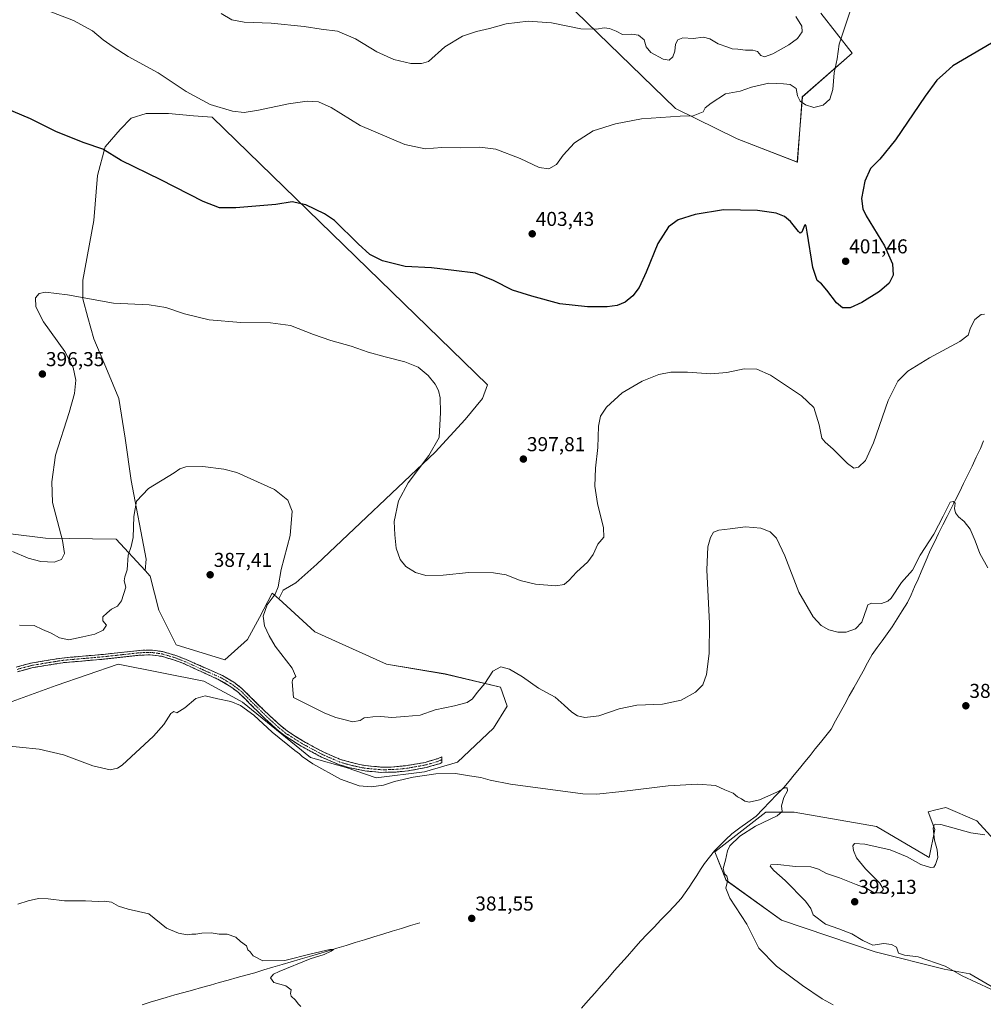
# Model space of a CAD drawing. Units: metres. Extents: x 583894 to 587359, y 4701175 to 4703534.
# Drawn here: x 586034 to 586514, y 4701492 to 4701983 of the extents above; entities that cross this region are included whole.
import ezdxf
from ezdxf.enums import TextEntityAlignment as Align

# ---------------------------------------------------------------- set-up
doc = ezdxf.new("R2010")
doc.units = ezdxf.units.M
doc.header["$MEASUREMENT"] = 0
doc.linetypes.add('TRAZO_Y_PUNTO', pattern=[1, 0.5, -0.25, 0, -0.25])
doc.linetypes.add('TRAZOSX2', pattern=[1.5, 1, -0.5])
for name, color, linetype, lineweight in [('Camino', 19, 'TRAZOSX2', 0), ('Camino Cxs', 19, 'Continuous', 0), ('Camino eje', 19, 'TRAZO_Y_PUNTO', 0), ('Carátula', 7, 'Continuous', 5), ('Corriente natural lineal', 142, 'Continuous', 13), ('Cultivos herbáceos CxS', 92, 'Continuous', 0), ('Cultivos leñosos CxS', 92, 'Continuous', 0), ('Curva de nivel maestra', 36, 'Continuous', 30), ('Curva de nivel normal', 36, 'Continuous', 0), ('Pastizal CxS', 92, 'Continuous', 0), ('Punto de cota en terreno', 7, 'Continuous', 0), ('Rótulo de punto de cota en terreno', 19, 'Continuous', 0), ('Suelo desnudo CxS', 43, 'Continuous', 0)]:
    doc.layers.add(name, color=color, linetype=linetype, lineweight=lineweight)
doc.styles.add('Arial', font='txt', dxfattribs={"height": 0.2})

# ---------------------------------------------------------------- blocks, each defined once
blk = doc.blocks.new('*U150')
at = {"layer": 'Cultivos herbáceos CxS', "color": 92, "linetype": 'Continuous', "lineweight": 0}
for points in [[(586305.1865, 4701992.5925, 411.4823), (586360.4283, 4701938.8483, 405.1575), (586391.2389, 4701923.8545, 402.5916), (586421.2155, 4701912.1911, 401.4624), (586423.7139, 4701944.6799, 405.137), (586448.5203, 4701966.4967, 403.7698), (586432.8631, 4701986.4811, 406.5155)], [(586029.8519, 4701643.0543, 386.447), (586051.7563, 4701651.1667, 387.272), (586082.5843, 4701661.7127, 386.6788), (586125.2503, 4701653.3107, 385.3165), (586143.3749, 4701643.3775, 385.0789), (586144.5953, 4701642.7085, 385.1021), (586178.5407, 4701615.1165, 385.268), (586196.2211, 4701610.1633, 386.1126), (586211.3147, 4701605.0073, 385.2092), (586235.3619, 4701608.0719, 384.9213), (586251.7571, 4701612.8747, 385.7897), (586269.7985, 4701629.7823, 387.0654), (586276.5441, 4701640.7263, 388.0341), (586273.2315, 4701650.3535, 388.9137), (586245.6487, 4701656.8437, 392.1668), (586216.4431, 4701661.7115, 394.3592), (586180.7475, 4701677.9371, 393.9582), (586162.6371, 4701694.3017, 391.5181), (586164.9299, 4701698.6323, 391.2064), (586171.1407, 4701702.3589, 391.6745), (586181.6995, 4701711.6751, 392.0204), (586240.7033, 4701767.5719, 395.439), (586255.6095, 4701783.7199, 396.3633), (586264.3051, 4701794.2781, 396.9742), (586266.7893, 4701801.1101, 397.0385), (586129.5311, 4701934.6443, 404.2149), (586120.2149, 4701935.2655, 403.815), (586107.7931, 4701936.5077, 403.1427), (586096.6135, 4701936.5079, 402.3703), (586089.1605, 4701934.0235, 401.759), (586083.5705, 4701928.4337, 401.0288), (586076.1175, 4701919.7387, 400.0577), (586072.3907, 4701905.4539, 399.0088), (586070.5271, 4701883.0949, 397.4916), (586064.9371, 4701853.2831, 395.6634), (586064.9369, 4701843.9667, 394.9329), (586067.4211, 4701834.6505, 394.4347), (586070.5265, 4701824.0919, 394.0659), (586077.3583, 4701807.9437, 393.3709), (586082.9479, 4701794.2799, 392.621), (586086.0529, 4701774.4053, 391.4987), (586089.1581, 4701753.2885, 390.3231), (586096.6105, 4701714.1601, 388.2849), (586096.0585, 4701708.4567, 388.1501), (586081.6543, 4701724.0683, 391.137), (586046.3083, 4701724.6351, 395.3103), (586011.3163, 4701728.9545, 394.5764)], [(586524.2941, 4701568.6333, 391.6431), (586510.6491, 4701583.5785, 389.4284), (586495.2771, 4701590.2307, 388.4855), (586490.3095, 4701589.0515, 388.8884), (586486.4381, 4701588.1323, 389.1473), (586489.7997, 4701579.3131, 390.7066), (586486.8823, 4701565.2349, 389.8327), (586460.7163, 4701580.8001, 388.2385), (586419.6983, 4701587.8755, 385.4053), (586412.6263, 4701587.8755, 385.1754), (586405.5543, 4701587.8753, 384.9172), (586380.0941, 4701568.0669, 384.5596), (586385.7517, 4701553.9171, 385.2288), (586413.3315, 4701534.1065, 386.8611), (586460.0111, 4701518.3255, 388.4051), (586494.4645, 4701509.5479, 389.3986), (586507.2051, 4701507.2851, 390.4996), (586532.2667, 4701492.5869, 390.0752)]]:
    blk.add_polyline3d(points, dxfattribs=at)
blk = doc.blocks.new('*U182')
at = {"layer": 'Curva de nivel normal', "color": 36, "linetype": 'Continuous', "lineweight": 0}
blk.add_polyline3d([(586439.04, 4701491.79, 385), (586433.55, 4701494.84, 385), (586423.74, 4701501.38, 385), (586410.78, 4701511.1, 385), (586402.01, 4701520.05, 385), (586396.07, 4701532, 385), (586387.55, 4701545, 385), (586385.51, 4701549.93, 385), (586386.51, 4701554.19, 385), (586386.07, 4701556.04, 385), (586384.83, 4701557.14, 385), (586384.22, 4701559.86, 385), (586385.48, 4701563.94, 385), (586386.45, 4701568.68, 385), (586387.65, 4701571.19, 385), (586392.47, 4701575.99, 385), (586400.36, 4701580.97, 385), (586411.11, 4701586.12, 385), (586413.64, 4701588.22, 385), (586413.32, 4701591.13, 385), (586414.52, 4701595.18, 385), (586416.34, 4701598.48, 385), (586416.18, 4701599.99, 385), (586415.02, 4701600.01, 385), (586411.08, 4701597.89, 385), (586402.44, 4701594.08, 385), (586397.27, 4701592.91, 385), (586395.1, 4701593.33, 385), (586393.32, 4701594.64, 385), (586391.42, 4701595.64, 385), (586389.17, 4701597.47, 385), (586385.08, 4701599.1, 385), (586380.4, 4701601.24, 385), (586371.54, 4701601.91, 385), (586356.82, 4701601, 385), (586333.68, 4701598.29, 385), (586321.2, 4701596.95, 385), (586314.32, 4701597.07, 385), (586278.19, 4701601.84, 385), (586268.08, 4701603.95, 385), (586263.38, 4701605.24, 385), (586257.84, 4701606.04, 385), (586250.86, 4701607.17, 385), (586241.04, 4701607.06, 385), (586229.68, 4701605.44, 385), (586220.34, 4701603.16, 385), (586214.85, 4701601.4, 385), (586208.71, 4701600.59, 385), (586202.8, 4701601.04, 385), (586193.44, 4701604.32, 385), (586179.64, 4701611.96, 385), (586174.32, 4701615.64, 385), (586172.98, 4701617.06, 385), (586170.64, 4701618.66, 385), (586159.47, 4701627.8, 385), (586150.24, 4701636.27, 385), (586143.68, 4701641.09, 385), (586138.83, 4701643.06, 385), (586132.29, 4701644.46, 385), (586125.93, 4701645.99, 385), (586121.42, 4701644.55, 385), (586115.78, 4701639.92, 385), (586111.84, 4701637.5, 385), (586110.35, 4701638.08, 385), (586108.87, 4701637.08, 385), (586105.44, 4701631.61, 385), (586100.26, 4701625.79, 385), (586084.61, 4701611.33, 385), (586082.23, 4701609.82, 385), (586078.71, 4701608.98, 385), (586070.07, 4701610.97, 385), (586055.31, 4701616.53, 385), (586043.2, 4701619.38, 385), (586023.53, 4701621.33, 385)], dxfattribs=at)
blk = doc.blocks.new('5PATER')
at = {"layer": 'Carátula', "linetype": 'Continuous', "lineweight": 5}
h = blk.add_hatch(color=250, dxfattribs=at)
edge = h.paths.add_edge_path()
edge.add_ellipse((0, 0.01), major_axis=(-1.33, -1.34), ratio=0.999422, start_angle=0, end_angle=360)

msp = doc.modelspace()

# ---------------------------------------------------------------- linework, layer by layer
at = {"layer": 'Camino', "color": 19, "linetype": 'TRAZOSX2', "lineweight": 0}
for points in [[(586031.73, 4701660.25), (586039.88, 4701662.42), (586054.68, 4701664.82), (586075.26, 4701666.64), (586082.4, 4701667.41), (586087.32, 4701667.97), (586093.48, 4701668.64), (586099.8, 4701668.78), (586104.75, 4701668), (586111.4, 4701666.06), (586116.22, 4701664.19), (586134.56, 4701656.12), (586140.33, 4701652.69), (586144.29, 4701649.64), (586145.63, 4701648.31), (586155.19, 4701638.88), (586163.31, 4701631.3), (586167.03, 4701628.31), (586175.13, 4701623.17), (586185.18, 4701617.78), (586193.51, 4701614.18), (586202.91, 4701611.69), (586206, 4701611.13), (586213.68, 4701610.42), (586218.67, 4701610.45), (586225.93, 4701611.06), (586235.6, 4701612.75), (586241.86, 4701614.59), (586243.95, 4701615.59), (586243.99, 4701614.13)], [(586243.99, 4701614.13), (586244.03, 4701612.68), (586242.81, 4701612.1), (586236.21, 4701610.16), (586227.11, 4701608.54), (586221.13, 4701607.92), (586213.59, 4701607.76), (586205.6, 4701608.5), (586197.39, 4701610.24), (586192.6, 4701611.68), (586184.03, 4701615.39), (586177.08, 4701619.11), (586173.79, 4701620.88), (586165.48, 4701626.15), (586161.58, 4701629.29), (586155.82, 4701634.59), (586142.77, 4701647.42), (586141.71, 4701648.24), (586138.83, 4701650.49), (586133.21, 4701653.84), (586115.29, 4701662), (586110.63, 4701663.81), (586104.26, 4701665.67), (586098.38, 4701666.44), (586092.45, 4701666.15), (586080.49, 4701664.81), (586074.3, 4701664.15), (586054.98, 4701662.46), (586040.03, 4701660.02), (586032.41, 4701657.97)]]:
    msp.add_lwpolyline(points, dxfattribs=at)
at = {"layer": 'Camino Cxs', "color": 19, "linetype": 'Continuous', "lineweight": 0}
msp.add_polyline3d([(586031.73, 4701660.25, 387.43), (586035.81, 4701661.34, 387.63), (586039.88, 4701662.42, 387.76), (586044.81, 4701663.22, 387.89), (586049.75, 4701664.02, 388.16), (586054.68, 4701664.82, 388.46), (586058.8, 4701665.18, 388.55), (586062.91, 4701665.55, 388.48), (586067.03, 4701665.91, 388.4), (586071.14, 4701666.28, 388.27), (586075.26, 4701666.64, 388.04), (586078.83, 4701667.03, 387.77), (586082.4, 4701667.41, 387.46), (586087.32, 4701667.97, 387.11), (586090.4, 4701668.31, 386.93), (586093.48, 4701668.64, 386.8), (586096.64, 4701668.71, 386.66), (586099.8, 4701668.78, 386.57), (586102.28, 4701668.39, 386.5), (586104.75, 4701668, 386.46), (586108.08, 4701667.03, 386.43), (586111.4, 4701666.06, 386.43), (586113.81, 4701665.13, 386.4), (586116.22, 4701664.19, 386.34), (586119.89, 4701662.58, 386.32), (586123.56, 4701660.96, 386.24), (586127.22, 4701659.35, 386.09), (586130.89, 4701657.73, 385.87), (586134.56, 4701656.12, 385.72), (586137.45, 4701654.41, 385.65), (586140.33, 4701652.69, 385.61), (586144.29, 4701649.64, 385.49), (586145.63, 4701648.31, 385.42), (586148.82, 4701645.17, 385.46), (586152, 4701642.02, 385.35), (586155.19, 4701638.88, 385.43), (586157.9, 4701636.35, 385.62), (586160.6, 4701633.83, 385.77), (586163.31, 4701631.3, 385.86), (586167.03, 4701628.31, 385.75), (586171.08, 4701625.74, 385.98), (586175.13, 4701623.17, 385.89), (586178.48, 4701621.37, 386.15), (586181.83, 4701619.58, 386.23), (586185.18, 4701617.78, 386.25), (586189.35, 4701615.98, 386.47), (586193.51, 4701614.18, 386.58), (586198.21, 4701612.94, 386.76), (586202.91, 4701611.69, 386.94), (586206, 4701611.13, 386.83), (586209.84, 4701610.78, 386.53), (586213.68, 4701610.42, 386.23), (586218.67, 4701610.45, 385.99), (586222.3, 4701610.76, 385.91), (586225.93, 4701611.06, 385.89), (586230.77, 4701611.91, 385.86), (586235.6, 4701612.75, 385.79), (586238.73, 4701613.67, 385.81), (586241.86, 4701614.59, 385.93), (586243.95, 4701615.59, 386.07), (586244.03, 4701612.68, 385.68), (586242.81, 4701612.1, 385.58), (586239.51, 4701611.13, 385.51), (586236.21, 4701610.16, 385.58), (586231.66, 4701609.35, 385.62), (586227.11, 4701608.54, 385.58), (586224.12, 4701608.23, 385.57), (586221.13, 4701607.92, 385.58), (586217.36, 4701607.84, 385.69), (586213.59, 4701607.76, 385.85), (586209.6, 4701608.13, 386.14), (586205.6, 4701608.5, 386.43), (586201.5, 4701609.37, 386.68), (586197.39, 4701610.24, 386.25), (586195, 4701610.96, 386.13), (586192.6, 4701611.68, 386.08), (586188.32, 4701613.54, 386.1), (586184.03, 4701615.39, 385.81), (586180.56, 4701617.25, 385.79), (586177.08, 4701619.11, 385.91), (586173.79, 4701620.88, 385.62), (586169.64, 4701623.52, 385.44), (586165.48, 4701626.15, 385.29), (586163.53, 4701627.72, 385.36), (586161.58, 4701629.29, 385.4), (586158.7, 4701631.94, 385.33), (586155.82, 4701634.59, 385.22), (586152.56, 4701637.8, 385.19), (586149.3, 4701641.01, 385.17), (586146.03, 4701644.21, 385.24), (586142.77, 4701647.42, 385.29), (586141.71, 4701648.24, 385.3), (586138.83, 4701650.49, 385.41), (586136.02, 4701652.17, 385.47), (586133.21, 4701653.84, 385.56), (586128.73, 4701655.88, 385.7), (586124.25, 4701657.92, 385.96), (586119.77, 4701659.96, 386.12), (586115.29, 4701662, 386.18), (586110.63, 4701663.81, 386.31), (586107.45, 4701664.74, 386.3), (586104.26, 4701665.67, 386.29), (586101.32, 4701666.06, 386.27), (586098.38, 4701666.44, 386.37), (586095.42, 4701666.3, 386.44), (586092.45, 4701666.15, 386.57), (586088.46, 4701665.7, 386.76), (586084.48, 4701665.26, 387.02), (586080.49, 4701664.81, 387.36), (586077.4, 4701664.48, 387.67), (586074.3, 4701664.15, 387.88), (586069.47, 4701663.73, 388.1), (586064.64, 4701663.31, 388.24), (586059.81, 4701662.88, 388.27), (586054.98, 4701662.46, 388.18), (586051.24, 4701661.85, 388.04), (586047.51, 4701661.24, 387.87), (586043.77, 4701660.63, 387.78), (586040.03, 4701660.02, 387.71), (586036.22, 4701659, 387.55), (586032.41, 4701657.97, 387.39)], dxfattribs=at)
at = {"layer": 'Camino eje', "color": 19, "linetype": 'TRAZO_Y_PUNTO', "lineweight": 0}
msp.add_lwpolyline([(586243.99, 4701614.13), (586242.34, 4701613.35), (586235.91, 4701611.46), (586231.36, 4701610.65), (586226.52, 4701609.8), (586223.53, 4701609.49), (586219.9, 4701609.19), (586216.13, 4701609.11), (586213.64, 4701609.09), (586205.8, 4701609.82), (586204.26, 4701610.1), (586200.15, 4701610.97), (586195.45, 4701612.21), (586193.06, 4701612.93), (586188.77, 4701614.79), (586184.61, 4701616.59), (586181.13, 4701618.45), (586176.11, 4701621.14), (586174.46, 4701622.03), (586166.26, 4701627.23), (586164.31, 4701628.8), (586162.45, 4701630.3), (586159.57, 4701632.95), (586155.51, 4701636.74), (586148.98, 4701643.15), (586144.2, 4701647.87), (586143.53, 4701648.53), (586143, 4701648.94), (586141.02, 4701650.47), (586139.58, 4701651.59), (586136.7, 4701653.31), (586133.89, 4701654.98), (586124.72, 4701659.02), (586115.76, 4701663.1), (586111.02, 4701664.94), (586104.51, 4701666.84), (586102.03, 4701667.23), (586099.09, 4701667.61), (586095.93, 4701667.54), (586092.97, 4701667.4), (586089.89, 4701667.06), (586083.91, 4701666.39), (586081.45, 4701666.11), (586077.88, 4701665.73), (586074.78, 4701665.4), (586064.49, 4701664.49), (586054.83, 4701663.64), (586047.43, 4701662.44), (586039.96, 4701661.22), (586035.88, 4701660.14), (586032.07, 4701659.11)], dxfattribs=at)
at = {"layer": 'Corriente natural lineal', "color": 142, "linetype": 'Continuous', "lineweight": 13}
for points in [[(586513.96, 4701773.17, 391.23), (586512.48, 4701769.31, 390.82), (586510.39, 4701764.94, 390.87), (586508.3, 4701760.57, 390.75), (586506.2, 4701756.21, 390.47), (586504.11, 4701751.84, 390.59), (586502.02, 4701747.47, 390.15), (586499.97, 4701743.46, 390.25), (586497.92, 4701739.44, 389.85), (586495.87, 4701735.43, 389.71), (586493.77, 4701731.18, 389.86), (586491.67, 4701726.93, 389.41), (586489.56, 4701722.67, 389.54), (586487.46, 4701718.42, 389.19), (586485.97, 4701714.86, 389.2), (586484.48, 4701711.3, 389.17), (586482.99, 4701707.74, 388.89), (586481.5, 4701704.18, 388.71), (586479.7, 4701700.27, 388.82), (586477.89, 4701696.37, 388.54), (586476.09, 4701692.46, 388.25), (586473.54, 4701688.42, 388.06), (586471, 4701684.38, 388), (586468.45, 4701680.34, 387.66), (586465.97, 4701676.9, 387.35), (586463.5, 4701673.45, 387.39), (586461.02, 4701670.01, 387.36), (586458.54, 4701666.56, 387.25), (586456.26, 4701662.43, 386.83), (586453.98, 4701658.29, 386.7), (586451.7, 4701654.16, 386.61), (586449.42, 4701650.02, 386.17), (586447.13, 4701645.89, 385.95), (586444.85, 4701641.75, 386.03), (586442.57, 4701637.62, 385.83), (586440.29, 4701633.48, 385.83), (586438.01, 4701629.35, 385.81), (586435.4, 4701626.04, 385.56), (586432.8, 4701622.74, 385.59), (586430.19, 4701619.43, 385.2), (586427.58, 4701616.12, 385.31), (586424.95, 4701612.95, 385.21), (586422.33, 4701609.78, 385.23), (586419.7, 4701606.6, 385.22), (586417.08, 4701603.43, 385.16), (586414.45, 4701600.26, 385.01), (586411, 4701596.67, 384.9), (586407.54, 4701593.07, 384.79), (586404.09, 4701589.48, 384.69), (586400.63, 4701585.88, 384.59), (586396.59, 4701582.97, 384.53), (586392.55, 4701580.06, 384.52), (586388.51, 4701577.15, 384.48), (586385.63, 4701574.32, 384.35), (586382.74, 4701571.48, 384.37), (586379.86, 4701568.65, 384.27), (586377.39, 4701565.51, 384.05), (586374.91, 4701562.36, 383.86), (586373, 4701559.33, 383.59), (586371.1, 4701556.3, 383.43), (586369.19, 4701553.27, 383.46), (586367.25, 4701550.44, 383.3), (586365.32, 4701547.62, 383.24), (586363.38, 4701544.79, 383.26), (586359.98, 4701541.24, 383.15), (586356.59, 4701537.69, 382.82), (586353.19, 4701534.15, 382.91), (586349.79, 4701530.6, 382.88), (586346.4, 4701527.05, 382.58), (586343, 4701523.5, 382.58), (586339.74, 4701519.8, 382.67), (586336.48, 4701516.1, 382.56), (586333.22, 4701512.41, 382.62), (586329.96, 4701508.71, 382.35), (586326.71, 4701505.01, 382.23), (586323.45, 4701501.31, 382.32), (586320.19, 4701497.62, 382.14), (586316.93, 4701493.92, 382.18), (586313.67, 4701490.22, 382.15)], [(586233.02, 4701532.78, 380.74), (586228.42, 4701531.37, 380.8), (586223.83, 4701529.96, 380.71), (586219.23, 4701528.54, 380.43), (586214.63, 4701527.13, 380.55), (586210.04, 4701525.72, 380.63), (586205.44, 4701524.31, 380.34), (586200.84, 4701522.9, 380.13), (586196.24, 4701521.48, 380.45), (586191.65, 4701520.07, 380.36), (586187.05, 4701518.66, 379.81), (586182.51, 4701517.31, 379.91), (586177.97, 4701515.96, 380.07), (586173.43, 4701514.61, 379.84), (586168.89, 4701513.26, 379.76), (586164.34, 4701511.9, 379.94), (586159.8, 4701510.55, 379.82), (586155.26, 4701509.2, 379.5), (586150.72, 4701507.85, 379.59), (586146.3, 4701506.62, 379.82), (586141.87, 4701505.38, 379.55), (586137.45, 4701504.15, 379.38), (586133.03, 4701502.91, 379.5), (586128.61, 4701501.68, 379.58), (586124.18, 4701500.45, 379.4), (586119.76, 4701499.21, 379.11), (586115.34, 4701497.98, 379.16), (586110.91, 4701496.74, 379.4), (586106.49, 4701495.51, 379.02), (586102.53, 4701494.3, 378.61), (586098.58, 4701493.08, 378.58), (586094.62, 4701491.87, 378.72)]]:
    msp.add_polyline3d(points, dxfattribs=at)
at = {"layer": 'Cultivos herbáceos CxS', "color": 92, "linetype": 'Continuous', "lineweight": 0}
for points in [[(586305.19, 4701992.59, 411.48), (586360.43, 4701938.85, 405.16), (586391.24, 4701923.85, 402.59), (586421.22, 4701912.19, 401.46), (586423.71, 4701944.68, 405.14), (586448.52, 4701966.5, 403.77), (586432.86, 4701986.48, 406.52)], [(586162.64, 4701694.3, 391.52), (586164.93, 4701698.63, 391.21), (586171.14, 4701702.36, 391.67), (586181.7, 4701711.68, 392.02), (586240.7, 4701767.57, 395.44), (586255.61, 4701783.72, 396.36), (586264.31, 4701794.28, 396.97), (586266.79, 4701801.11, 397.04), (586129.53, 4701934.64, 404.21), (586120.21, 4701935.27, 403.81), (586107.79, 4701936.51, 403.14), (586096.61, 4701936.51, 402.37), (586089.16, 4701934.02, 401.76), (586083.57, 4701928.43, 401.03), (586076.12, 4701919.74, 400.06), (586072.39, 4701905.45, 399.01), (586070.53, 4701883.09, 397.49), (586064.94, 4701853.28, 395.66), (586064.94, 4701843.97, 394.93), (586067.42, 4701834.65, 394.43), (586070.53, 4701824.09, 394.07), (586077.36, 4701807.94, 393.37), (586082.95, 4701794.28, 392.62), (586086.05, 4701774.41, 391.5), (586089.16, 4701753.29, 390.32), (586096.61, 4701714.16, 388.28), (586096.06, 4701708.46, 388.15)], [(586096.06, 4701708.46, 388.15), (586081.65, 4701724.07, 391.14), (586046.31, 4701724.64, 395.31), (586011.32, 4701728.95, 394.58)], [(586029.85, 4701643.05, 386.45), (586051.76, 4701651.17, 387.27), (586082.58, 4701661.71, 386.68), (586125.25, 4701653.31, 385.32), (586143.37, 4701643.38, 385.08), (586144.6, 4701642.71, 385.1), (586178.54, 4701615.12, 385.27), (586196.22, 4701610.16, 386.11), (586211.31, 4701605.01, 385.21), (586235.36, 4701608.07, 384.92), (586251.76, 4701612.87, 385.79), (586269.8, 4701629.78, 387.07), (586276.54, 4701640.73, 388.03), (586273.23, 4701650.35, 388.91), (586245.65, 4701656.84, 392.17), (586216.44, 4701661.71, 394.36), (586180.75, 4701677.94, 393.96), (586162.64, 4701694.3, 391.52)], [(586524.29, 4701568.63, 391.64), (586510.65, 4701583.58, 389.43), (586495.28, 4701590.23, 388.49), (586490.31, 4701589.05, 388.89), (586486.44, 4701588.13, 389.15), (586489.8, 4701579.31, 390.71), (586486.88, 4701565.23, 389.83), (586460.72, 4701580.8, 388.24), (586419.7, 4701587.88, 385.41), (586412.63, 4701587.88, 385.18), (586405.55, 4701587.88, 384.92), (586380.09, 4701568.07, 384.56), (586385.75, 4701553.92, 385.23), (586413.33, 4701534.11, 386.86), (586460.01, 4701518.33, 388.41), (586494.46, 4701509.55, 389.4), (586507.21, 4701507.29, 390.5), (586532.27, 4701492.59, 390.08)]]:
    msp.add_polyline3d(points, dxfattribs=at)
at = {"layer": 'Cultivos leñosos CxS', "color": 92, "linetype": 'Continuous', "lineweight": 0}
msp.add_polyline3d([(586135.74, 4701663.85, 386.31), (586111.52, 4701671.31, 386.67), (586102.87, 4701688.69, 387.1), (586098.63, 4701705.67, 387.81), (586096.06, 4701708.46, 388.15), (586096.61, 4701714.16, 388.28), (586089.16, 4701753.29, 390.32), (586086.05, 4701774.41, 391.5), (586082.95, 4701794.28, 392.62), (586077.36, 4701807.94, 393.37), (586070.53, 4701824.09, 394.07), (586067.42, 4701834.65, 394.43), (586064.94, 4701843.97, 394.93), (586064.94, 4701853.28, 395.66), (586070.53, 4701883.09, 397.49), (586072.39, 4701905.45, 399.01), (586076.12, 4701919.74, 400.06), (586083.57, 4701928.43, 401.03), (586089.16, 4701934.02, 401.76), (586096.61, 4701936.51, 402.37), (586107.79, 4701936.51, 403.14), (586120.21, 4701935.27, 403.81), (586129.53, 4701934.64, 404.21), (586266.79, 4701801.11, 397.04), (586264.31, 4701794.28, 396.97), (586255.61, 4701783.72, 396.36), (586240.7, 4701767.57, 395.44), (586181.7, 4701711.68, 392.02), (586171.14, 4701702.36, 391.67), (586164.93, 4701698.63, 391.21), (586162.64, 4701694.3, 391.52), (586159.45, 4701697.18, 390.62), (586153.13, 4701685.04, 390.13), (586147.02, 4701674.11, 387.91), (586135.74, 4701663.85, 386.31)], close=True, dxfattribs=at)
for points in [[(586162.64, 4701694.3, 391.52), (586164.93, 4701698.63, 391.21), (586171.14, 4701702.36, 391.67), (586181.7, 4701711.68, 392.02), (586240.7, 4701767.57, 395.44), (586255.61, 4701783.72, 396.36), (586264.31, 4701794.28, 396.97), (586266.79, 4701801.11, 397.04), (586129.53, 4701934.64, 404.21), (586120.21, 4701935.27, 403.81), (586107.79, 4701936.51, 403.14), (586096.61, 4701936.51, 402.37), (586089.16, 4701934.02, 401.76), (586083.57, 4701928.43, 401.03), (586076.12, 4701919.74, 400.06), (586072.39, 4701905.45, 399.01), (586070.53, 4701883.09, 397.49), (586064.94, 4701853.28, 395.66), (586064.94, 4701843.97, 394.93), (586067.42, 4701834.65, 394.43), (586070.53, 4701824.09, 394.07), (586077.36, 4701807.94, 393.37), (586082.95, 4701794.28, 392.62), (586086.05, 4701774.41, 391.5), (586089.16, 4701753.29, 390.32), (586096.61, 4701714.16, 388.28), (586096.06, 4701708.46, 388.15)], [(586096.06, 4701708.46, 388.15), (586098.63, 4701705.67, 387.81), (586102.87, 4701688.69, 387.1), (586111.52, 4701671.31, 386.67), (586135.74, 4701663.85, 386.31), (586147.02, 4701674.11, 387.91), (586153.13, 4701685.04, 390.13), (586159.45, 4701697.18, 390.62), (586162.64, 4701694.3, 391.52)]]:
    msp.add_polyline3d(points, dxfattribs=at)
at = {"layer": 'Curva de nivel maestra', "color": 36, "linetype": 'Continuous', "lineweight": 30}
msp.add_polyline3d([(586522.77, 4701974.37, 400), (586498.78, 4701960.14, 400), (586493.61, 4701955.53, 400), (586490.8, 4701952.98, 400), (586484.9, 4701945.03, 400), (586470.14, 4701923.36, 400), (586462.36, 4701913.69, 400), (586457.63, 4701909.03, 400), (586454.91, 4701902.69, 400), (586453.23, 4701894.06, 400), (586453.89, 4701888.85, 400), (586455.54, 4701885.31, 400), (586464.64, 4701870.34, 400), (586468.68, 4701861.51, 400), (586468.99, 4701855.76, 400), (586467.04, 4701851.78, 400), (586462.2, 4701847.61, 400), (586453.35, 4701842.12, 400), (586447.52, 4701839.56, 400), (586443.69, 4701839.54, 400), (586440.68, 4701841.91, 400), (586435.98, 4701848.24, 400), (586433.28, 4701851.45, 400), (586431.11, 4701853.19, 400), (586429.01, 4701859.54, 400), (586426.14, 4701877.25, 400), (586425.56, 4701880.21, 400), (586425.29, 4701880.96, 400), (586424.83, 4701880.57, 400), (586423.48, 4701877.19, 400), (586422.55, 4701876.78, 400), (586421.75, 4701877.58, 400), (586417.83, 4701882.5, 400), (586414.87, 4701885.09, 400), (586410.65, 4701886.68, 400), (586401.36, 4701888.01, 400), (586384.36, 4701888.3, 400), (586370.32, 4701886.12, 400), (586361.85, 4701883.36, 400), (586357.06, 4701879.85, 400), (586351.65, 4701871.56, 400), (586345.92, 4701857.35, 400), (586342.32, 4701849.67, 400), (586339.18, 4701845.4, 400), (586335.35, 4701842.33, 400), (586331.35, 4701840.69, 400), (586326.35, 4701839.98, 400), (586316.62, 4701839.97, 400), (586302.84, 4701841.57, 400), (586288.92, 4701845.25, 400), (586279.23, 4701848.26, 400), (586269.72, 4701853.16, 400), (586260.75, 4701856.78, 400), (586249.94, 4701858.04, 400), (586238.75, 4701859.47, 400), (586225.68, 4701860.11, 400), (586214.45, 4701862.86, 400), (586208.14, 4701866.09, 400), (586202.3, 4701871.44, 400), (586190.52, 4701883, 400), (586185.43, 4701886.39, 400), (586176.19, 4701890.88, 400), (586169.45, 4701892.36, 400), (586161.26, 4701891.11, 400), (586141.32, 4701889.41, 400), (586133.18, 4701889.39, 400), (586125.05, 4701892.51, 400), (586103.89, 4701903.42, 400), (586084.14, 4701912.97, 400), (586074.98, 4701918.67, 400), (586065.73, 4701921.76, 400), (586051.81, 4701927.3, 400), (586038.96, 4701933.81, 400), (586026, 4701939.18, 400)], dxfattribs=at)
at = {"layer": 'Curva de nivel normal', "color": 36, "linetype": 'Continuous', "lineweight": 0}
for points in [[(586449.36, 4701993.13, 405), (586442.06, 4701971.05, 405), (586441.09, 4701963.77, 405), (586439.59, 4701956.71, 405), (586438.89, 4701948.36, 405), (586437.34, 4701943.54, 405), (586434.1, 4701940.62, 405), (586429.46, 4701939.38, 405), (586425.24, 4701940.8, 405), (586422.66, 4701942.66, 405), (586421.27, 4701945.27, 405), (586420.62, 4701948.96, 405), (586417.69, 4701950.96, 405), (586414.36, 4701951.26, 405), (586407.03, 4701951.62, 405), (586398.36, 4701949.49, 405), (586392.69, 4701947.54, 405), (586385.36, 4701946.22, 405), (586378.26, 4701941.61, 405), (586375.31, 4701939.26, 405), (586374.26, 4701937.25, 405), (586369.36, 4701935.25, 405), (586362.85, 4701935.07, 405), (586343.51, 4701933.76, 405), (586330.51, 4701931.34, 405), (586319.44, 4701927.8, 405), (586310.15, 4701921.85, 405), (586304.55, 4701915.62, 405), (586301.15, 4701910.93, 405), (586297.35, 4701908.76, 405), (586292.45, 4701909.5, 405), (586283.09, 4701914, 405), (586270.86, 4701918.62, 405), (586263, 4701919.66, 405), (586253.49, 4701919.36, 405), (586243.94, 4701919.45, 405), (586235.72, 4701918.87, 405), (586225.46, 4701921.01, 405), (586203.23, 4701930.49, 405), (586188.78, 4701939.44, 405), (586182.5, 4701942.33, 405), (586176.88, 4701942.6, 405), (586167.46, 4701941.31, 405), (586152.51, 4701938.04, 405), (586145.42, 4701936.98, 405), (586139.66, 4701937.6, 405), (586128.5, 4701940.86, 405), (586116.46, 4701947.42, 405), (586102.6, 4701956.7, 405), (586087.53, 4701964.83, 405), (586080.08, 4701969.66, 405), (586075.2, 4701973.11, 405), (586069.8, 4701977.72, 405), (586060.33, 4701982.83, 405), (586039.06, 4701991.02, 405)], [(586420.48, 4701984.82, 410), (586423.4, 4701979.95, 410), (586423.58, 4701977.15, 410), (586421.29, 4701973.86, 410), (586417.05, 4701970.74, 410), (586409.08, 4701966.21, 410), (586404.81, 4701964.71, 410), (586402.96, 4701965.35, 410), (586401.3, 4701967.32, 410), (586399.03, 4701968, 410), (586395.36, 4701967.94, 410), (586391.53, 4701968.57, 410), (586388.71, 4701968.64, 410), (586386.53, 4701969.51, 410), (586381.69, 4701971.17, 410), (586377.63, 4701973.74, 410), (586374.43, 4701974.58, 410), (586369.3, 4701973.88, 410), (586364.06, 4701974.1, 410), (586361.68, 4701973.21, 410), (586360.56, 4701971.03, 410), (586360.12, 4701967.55, 410), (586359.17, 4701964.67, 410), (586357.36, 4701963.04, 410), (586354.28, 4701963.53, 410), (586348.12, 4701966.93, 410), (586345.89, 4701969.7, 410), (586344.85, 4701973.12, 410), (586342, 4701975.46, 410), (586338.76, 4701975.92, 410), (586334.02, 4701975.81, 410), (586330.97, 4701977.46, 410), (586327.5, 4701978.88, 410), (586324.97, 4701979.14, 410), (586321.02, 4701978.43, 410), (586313.35, 4701978.68, 410), (586298.68, 4701981.62, 410), (586287.02, 4701982.49, 410), (586276.02, 4701981.15, 410), (586267.68, 4701978.88, 410), (586261.35, 4701977.4, 410), (586254.35, 4701975.03, 410), (586245.54, 4701969.62, 410), (586237.35, 4701962.41, 410), (586233.86, 4701961.37, 410), (586228.49, 4701961.32, 410), (586220.04, 4701963.42, 410), (586211.5, 4701967.11, 410), (586201.01, 4701973.7, 410), (586192, 4701977.53, 410), (586183.86, 4701978.57, 410), (586175.35, 4701979.88, 410), (586158.85, 4701981.54, 410), (586145.43, 4701982.07, 410), (586139.36, 4701983.22, 410), (586133.94, 4701986.31, 410)], [(586514.53, 4701836.37, 395), (586512.9, 4701836.16, 395), (586509.7, 4701833.62, 395), (586507.52, 4701829.45, 395), (586506.36, 4701825.82, 395), (586502.2, 4701822.65, 395), (586487.04, 4701814.51, 395), (586476.37, 4701807.84, 395), (586471.37, 4701802.99, 395), (586466.49, 4701793.3, 395), (586459.17, 4701772.07, 395), (586455.14, 4701763.29, 395), (586451.69, 4701759.97, 395), (586449.36, 4701759.52, 395), (586446.16, 4701761.84, 395), (586439.14, 4701768.98, 395), (586435.14, 4701772.46, 395), (586433.44, 4701774.43, 395), (586432.14, 4701781.2, 395), (586429.39, 4701789.8, 395), (586423.36, 4701795.59, 395), (586407.92, 4701805.87, 395), (586401.05, 4701808.93, 395), (586394.69, 4701809.12, 395), (586386.03, 4701807.21, 395), (586378.03, 4701806.52, 395), (586366.4, 4701807.42, 395), (586358.08, 4701807.46, 395), (586352.09, 4701806.24, 395), (586343.94, 4701802.9, 395), (586333.81, 4701797.02, 395), (586326.08, 4701790.02, 395), (586323.09, 4701785.45, 395), (586322.15, 4701780.42, 395), (586321.83, 4701769.78, 395), (586320.64, 4701759.49, 395), (586320.34, 4701750.56, 395), (586321.58, 4701741.82, 395), (586324.62, 4701729.68, 395), (586324.68, 4701725.14, 395), (586321.68, 4701721.59, 395), (586319.39, 4701716.43, 395), (586316.71, 4701712.75, 395), (586311.2, 4701707.67, 395), (586307.48, 4701703.67, 395), (586304.92, 4701701.54, 395), (586300.81, 4701700.87, 395), (586290.74, 4701701.7, 395), (586283.06, 4701703.56, 395), (586276.02, 4701706.33, 395), (586269.68, 4701707.34, 395), (586257.42, 4701707.4, 395), (586244.63, 4701706.12, 395), (586236.03, 4701706.02, 395), (586230.79, 4701707.42, 395), (586225.96, 4701710.52, 395), (586223.26, 4701713.9, 395), (586221.2, 4701719.57, 395), (586220.55, 4701726.31, 395), (586220.28, 4701732.95, 395), (586222.41, 4701743.26, 395), (586227.14, 4701752.23, 395), (586237.54, 4701765.88, 395), (586242.59, 4701774.76, 395), (586243.29, 4701787.35, 395), (586243.2, 4701794.52, 395), (586242.32, 4701798.32, 395), (586240.7, 4701801.44, 395), (586237.12, 4701805.74, 395), (586232.13, 4701809.87, 395), (586225.62, 4701812.62, 395), (586215.68, 4701815, 395), (586207.29, 4701817.4, 395), (586198.74, 4701820.37, 395), (586188.6, 4701823.22, 395), (586180.07, 4701826.15, 395), (586168.48, 4701830.71, 395), (586158.63, 4701832.02, 395), (586143.76, 4701832.11, 395), (586127.94, 4701833.46, 395), (586115.74, 4701836.46, 395), (586106.43, 4701839.64, 395), (586098.1, 4701841.01, 395), (586080.37, 4701841.79, 395), (586057.36, 4701846.02, 395), (586046.45, 4701847.3, 395), (586043.23, 4701846.57, 395), (586041.34, 4701844.51, 395), (586041.62, 4701839.94, 395), (586045.39, 4701832.59, 395), (586056, 4701817.76, 395), (586060.24, 4701809.75, 395), (586061.53, 4701803.43, 395), (586060.92, 4701796.76, 395), (586058.12, 4701787.26, 395), (586051.41, 4701765.92, 395), (586049.48, 4701752.67, 395), (586049.91, 4701742.35, 395), (586054.83, 4701723.5, 395), (586055.92, 4701717.02, 395), (586054.41, 4701713.98, 395), (586050.78, 4701712.62, 395), (586044.07, 4701712.97, 395), (586037.8, 4701714.62, 395), (586029.89, 4701717.94, 395)], [(586516.2, 4701709.75, 390), (586512.2, 4701716.87, 390), (586509.92, 4701723.34, 390), (586507.36, 4701729.01, 390), (586504.46, 4701732.98, 390), (586501.54, 4701735.23, 390), (586500.01, 4701737.3, 390), (586499.56, 4701739.45, 390), (586499.86, 4701741.98, 390), (586498.89, 4701742.9, 390), (586497.37, 4701742.61, 390), (586493.96, 4701735.51, 390), (586489.26, 4701726.67, 390), (586482.5, 4701716.15, 390), (586478.64, 4701708.59, 390), (586473.2, 4701702.48, 390), (586467.98, 4701694.68, 390), (586466.4, 4701693.11, 390), (586463.12, 4701691.93, 390), (586458.14, 4701692.19, 390), (586456.42, 4701691.31, 390), (586455.79, 4701689.87, 390), (586453.33, 4701682.63, 390), (586450.15, 4701679.34, 390), (586445.6, 4701677.78, 390), (586441.44, 4701677.77, 390), (586436.96, 4701678.94, 390), (586433.08, 4701681.06, 390), (586429.06, 4701685.37, 390), (586421.98, 4701697.63, 390), (586415.02, 4701715.77, 390), (586410.88, 4701724.61, 390), (586407.73, 4701727.81, 390), (586403.06, 4701729.58, 390), (586395.43, 4701730.17, 390), (586387.69, 4701729.22, 390), (586382.03, 4701728.6, 390), (586379.44, 4701727.59, 390), (586377.89, 4701724.97, 390), (586376.63, 4701720.2, 390), (586376.16, 4701708.8, 390), (586377.42, 4701682.07, 390), (586377.2, 4701667.1, 390), (586375.86, 4701656.67, 390), (586374.07, 4701651.43, 390), (586370.52, 4701647.7, 390), (586363.36, 4701643.76, 390), (586354.08, 4701641.73, 390), (586341.23, 4701641.34, 390), (586332.38, 4701639.5, 390), (586322.18, 4701635.96, 390), (586315.34, 4701635.1, 390), (586311.59, 4701635.98, 390), (586308.87, 4701637.72, 390), (586304.96, 4701641.33, 390), (586300.41, 4701645.34, 390), (586292.13, 4701649.78, 390), (586284.19, 4701655.51, 390), (586277.79, 4701659.33, 390), (586273.35, 4701660.37, 390), (586269.35, 4701658.27, 390), (586265.35, 4701652.13, 390), (586261.68, 4701647.64, 390), (586259.35, 4701644.47, 390), (586256.62, 4701642.7, 390), (586250.23, 4701641.01, 390), (586240.74, 4701638.99, 390), (586233.13, 4701636.24, 390), (586225.59, 4701635.58, 390), (586218.98, 4701635.12, 390), (586213.58, 4701635.59, 390), (586209.59, 4701635.54, 390), (586207.01, 4701635.08, 390), (586205.3, 4701634.99, 390), (586203.19, 4701633.58, 390), (586199.5, 4701633, 390), (586195.82, 4701633.95, 390), (586191.13, 4701635.07, 390), (586185.67, 4701637.25, 390), (586180.33, 4701640.01, 390), (586169.98, 4701645.11, 390), (586169.45, 4701652.93, 390), (586169.68, 4701654.24, 390), (586171.19, 4701655.52, 390), (586169.45, 4701659.74, 390), (586160.95, 4701670.77, 390), (586157.95, 4701675.9, 390), (586155.55, 4701680.83, 390), (586154.96, 4701685.63, 390), (586156.98, 4701691.34, 390), (586160.89, 4701696.67, 390), (586162.4, 4701700.27, 390), (586163.92, 4701709.05, 390), (586168.44, 4701725.93, 390), (586169.43, 4701738.03, 390), (586167.25, 4701743.5, 390), (586160.52, 4701748.86, 390), (586141.7, 4701757.28, 390), (586135.3, 4701759.01, 390), (586124.91, 4701760.39, 390), (586116.34, 4701760.18, 390), (586113.34, 4701759.16, 390), (586110.49, 4701757.18, 390), (586097.73, 4701749.35, 390), (586091.71, 4701743.05, 390), (586090.37, 4701735.35, 390), (586090.04, 4701724.98, 390), (586089.12, 4701720.36, 390), (586087.6, 4701716.2, 390), (586087.12, 4701708.75, 390), (586085.94, 4701705.36, 390), (586085.66, 4701703.34, 390), (586086.46, 4701700.1, 390), (586084.29, 4701693.28, 390), (586082.23, 4701690.64, 390), (586079.3, 4701689.22, 390), (586077.21, 4701687.34, 390), (586075.04, 4701685.34, 390), (586074.92, 4701683.34, 390), (586076.72, 4701681.22, 390), (586075.06, 4701678.72, 390), (586071, 4701676.67, 390), (586065, 4701675.39, 390), (586058, 4701673.94, 390), (586053.33, 4701674.89, 390), (586049.22, 4701677.14, 390), (586044.95, 4701678.97, 390), (586040.8, 4701681.04, 390), (586033.39, 4701681.19, 390)], [(586517.65, 4701499.6, 390), (586503.48, 4701506.35, 390), (586494.99, 4701511.18, 390), (586481.54, 4701515.72, 390), (586474.69, 4701516.56, 390), (586471.66, 4701517.62, 390), (586470.58, 4701520.54, 390), (586468.11, 4701521.93, 390), (586464.39, 4701522.35, 390), (586458.87, 4701521.63, 390), (586453.82, 4701523.9, 390), (586448.4, 4701527.16, 390), (586441.98, 4701529.72, 390), (586435.2, 4701532.06, 390), (586429.13, 4701536.78, 390), (586427.96, 4701539.85, 390), (586425.3, 4701543.6, 390), (586415.12, 4701553.76, 390), (586409.53, 4701558.84, 390), (586407.67, 4701560.97, 390), (586408.07, 4701561.7, 390), (586411.53, 4701561.84, 390), (586420.24, 4701560.87, 390), (586427.94, 4701560.58, 390), (586431.84, 4701559.48, 390), (586435.73, 4701557.37, 390), (586442.18, 4701555.14, 390), (586450.51, 4701551.81, 390), (586455.9, 4701549.86, 390), (586459.5, 4701547.76, 390), (586462.9, 4701547.65, 390), (586464.26, 4701549.33, 390), (586462.36, 4701552.49, 390), (586455.2, 4701559.62, 390), (586450.68, 4701565.1, 390), (586449.19, 4701568.78, 390), (586448.96, 4701571.12, 390), (586449.8, 4701572.23, 390), (586454.79, 4701571.94, 390), (586467.57, 4701569.2, 390), (586476.06, 4701565.68, 390), (586482.84, 4701561.8, 390), (586487.58, 4701560.39, 390), (586489.29, 4701560.53, 390), (586490.17, 4701561.84, 390), (586491.26, 4701565.28, 390), (586490.91, 4701569.16, 390), (586489.6, 4701573.89, 390), (586488.97, 4701579.94, 390), (586489.37, 4701581.62, 390), (586490.2, 4701581.99, 390), (586492.82, 4701581.8, 390), (586507.71, 4701577.68, 390), (586514.7, 4701576.66, 390)], [(586032.58, 4701542.1, 380), (586037.73, 4701543.73, 380), (586042.9, 4701544.9, 380), (586047.7, 4701544.7, 380), (586055.84, 4701543.61, 380), (586066.28, 4701543.68, 380), (586072.61, 4701543.38, 380), (586075.88, 4701543.54, 380), (586079.3, 4701542.97, 380), (586082.72, 4701541.05, 380), (586087.56, 4701539.56, 380), (586097.91, 4701537.24, 380), (586106.76, 4701530.08, 380), (586112.63, 4701527.49, 380), (586116.96, 4701526.78, 380), (586119.34, 4701527.12, 380), (586121.4, 4701527.07, 380), (586124.25, 4701527.59, 380), (586128.98, 4701527.68, 380), (586133.01, 4701527.09, 380), (586136.92, 4701527.02, 380), (586141.34, 4701525.53, 380), (586143.67, 4701523.44, 380), (586146.61, 4701521.27, 380), (586147.32, 4701519.3, 380), (586148.5, 4701518.33, 380), (586149.9, 4701516.26, 380), (586154.67, 4701513.82, 380), (586165.67, 4701513.98, 380), (586178.77, 4701517.27, 380), (586188.19, 4701519.44, 380), (586189.94, 4701519.34, 380), (586188.8, 4701518.55, 380), (586185.34, 4701516.97, 380), (586178.34, 4701514.68, 380), (586162.82, 4701508.49, 380), (586160, 4701507.03, 380), (586158.5, 4701505.26, 380), (586160.17, 4701503.02, 380), (586166.26, 4701501.25, 380), (586168.83, 4701499.32, 380), (586168.5, 4701497.51, 380), (586168.92, 4701496.19, 380), (586171.01, 4701494.1, 380), (586172.33, 4701492.34, 380), (586173.64, 4701490.99, 380)]]:
    msp.add_polyline3d(points, dxfattribs=at)
at = {"layer": 'Pastizal CxS', "color": 92, "linetype": 'Continuous', "lineweight": 0}
for points in [[(586011.32, 4701728.95, 394.58), (586046.31, 4701724.64, 395.31), (586081.65, 4701724.07, 391.14), (586096.06, 4701708.46, 388.15), (586098.63, 4701705.67, 387.81), (586102.87, 4701688.69, 387.1), (586111.52, 4701671.31, 386.67), (586135.74, 4701663.85, 386.31), (586147.02, 4701674.11, 387.91), (586153.13, 4701685.04, 390.13), (586159.45, 4701697.18, 390.62), (586162.64, 4701694.3, 391.52), (586180.75, 4701677.94, 393.96), (586216.44, 4701661.71, 394.36), (586245.65, 4701656.84, 392.17), (586273.23, 4701650.35, 388.91), (586276.54, 4701640.73, 388.03), (586269.8, 4701629.78, 387.07), (586251.76, 4701612.87, 385.79), (586235.36, 4701608.07, 384.92), (586211.31, 4701605.01, 385.21), (586196.22, 4701610.16, 386.11), (586178.54, 4701615.12, 385.27), (586144.6, 4701642.71, 385.1), (586143.37, 4701643.38, 385.08), (586125.25, 4701653.31, 385.32), (586082.58, 4701661.71, 386.68), (586051.76, 4701651.17, 387.27), (586029.85, 4701643.05, 386.45)], [(586096.06, 4701708.46, 388.15), (586081.65, 4701724.07, 391.14), (586046.31, 4701724.64, 395.31), (586011.32, 4701728.95, 394.58)], [(586096.06, 4701708.46, 388.15), (586098.63, 4701705.67, 387.81), (586102.87, 4701688.69, 387.1), (586111.52, 4701671.31, 386.67), (586135.74, 4701663.85, 386.31), (586147.02, 4701674.11, 387.91), (586153.13, 4701685.04, 390.13), (586159.45, 4701697.18, 390.62), (586162.64, 4701694.3, 391.52)], [(586029.85, 4701643.05, 386.45), (586051.76, 4701651.17, 387.27), (586082.58, 4701661.71, 386.68), (586125.25, 4701653.31, 385.32), (586143.37, 4701643.38, 385.08), (586144.6, 4701642.71, 385.1), (586178.54, 4701615.12, 385.27), (586196.22, 4701610.16, 386.11), (586211.31, 4701605.01, 385.21), (586235.36, 4701608.07, 384.92), (586251.76, 4701612.87, 385.79), (586269.8, 4701629.78, 387.07), (586276.54, 4701640.73, 388.03), (586273.23, 4701650.35, 388.91), (586245.65, 4701656.84, 392.17), (586216.44, 4701661.71, 394.36), (586180.75, 4701677.94, 393.96), (586162.64, 4701694.3, 391.52)], [(586532.27, 4701492.59, 390.08), (586507.21, 4701507.29, 390.5), (586494.46, 4701509.55, 389.4), (586460.01, 4701518.33, 388.41), (586413.33, 4701534.11, 386.86), (586385.75, 4701553.92, 385.23), (586380.09, 4701568.07, 384.56), (586405.55, 4701587.88, 384.92), (586412.63, 4701587.88, 385.18), (586419.7, 4701587.88, 385.41), (586460.72, 4701580.8, 388.24), (586486.88, 4701565.23, 389.83), (586489.8, 4701579.31, 390.71), (586486.44, 4701588.13, 389.15), (586490.31, 4701589.05, 388.89), (586495.28, 4701590.23, 388.49), (586510.65, 4701583.58, 389.43), (586524.29, 4701568.63, 391.64)], [(586524.29, 4701568.63, 391.64), (586510.65, 4701583.58, 389.43), (586495.28, 4701590.23, 388.49), (586490.31, 4701589.05, 388.89), (586486.44, 4701588.13, 389.15), (586489.8, 4701579.31, 390.71), (586486.88, 4701565.23, 389.83), (586460.72, 4701580.8, 388.24), (586419.7, 4701587.88, 385.41), (586412.63, 4701587.88, 385.18), (586405.55, 4701587.88, 384.92), (586380.09, 4701568.07, 384.56), (586385.75, 4701553.92, 385.23), (586413.33, 4701534.11, 386.86), (586460.01, 4701518.33, 388.41), (586494.46, 4701509.55, 389.4), (586507.21, 4701507.29, 390.5), (586532.27, 4701492.59, 390.08)]]:
    msp.add_polyline3d(points, dxfattribs=at)
at = {"layer": 'Suelo desnudo CxS', "color": 43, "linetype": 'Continuous', "lineweight": 0}
for points in [[(586432.86, 4701986.48, 406.52), (586448.52, 4701966.5, 403.77), (586423.71, 4701944.68, 405.14), (586421.22, 4701912.19, 401.46), (586421.22, 4701912.19, 401.46), (586391.24, 4701923.85, 402.59), (586360.43, 4701938.85, 405.16), (586305.19, 4701992.59, 411.48)], [(586305.19, 4701992.59, 411.48), (586360.43, 4701938.85, 405.16), (586391.24, 4701923.85, 402.59), (586421.22, 4701912.19, 401.46), (586423.71, 4701944.68, 405.14), (586448.52, 4701966.5, 403.77), (586432.86, 4701986.48, 406.52)]]:
    msp.add_polyline3d(points, dxfattribs=at)

# ---------------------------------------------------------------- block references
at = {"layer": 'Cultivos herbáceos CxS', "color": 92, "linetype": 'Continuous', "lineweight": 0}
msp.add_blockref('*U150', (0, 0), dxfattribs=at)
at = {"layer": 'Curva de nivel normal', "color": 36, "linetype": 'Continuous', "lineweight": 0}
msp.add_blockref('*U182', (0, 0), dxfattribs=at)
at = {"layer": 'Punto de cota en terreno', "linetype": 'Continuous', "lineweight": 0}
for p in [(586289.04, 4701876.4, 403.43), (586445.3, 4701862.71, 401.46), (586044.84, 4701806.46, 396.35), (586284.64, 4701764.04, 397.81), (586128.48, 4701706.32, 387.41), (586505.23, 4701640.97, 388.23), (586449.83, 4701543.22, 393.13), (586258.9, 4701534.91, 381.55)]:
    msp.add_blockref('5PATER', p, dxfattribs=at)

# ---------------------------------------------------------------- texts
at = {"layer": 'Rótulo de punto de cota en terreno', "color": 19, "linetype": 'Continuous', "lineweight": 0, "style": 'Arial'}
for s, p in [('403,43', (586290.8, 4701878.16)), ('401,46', (586447.06, 4701864.47)), ('396,35', (586046.6, 4701808.22)), ('397,81', (586286.4, 4701765.8)), ('387,41', (586130.24, 4701708.08)), ('388,23', (586506.99, 4701642.73)), ('393,13', (586451.59, 4701544.98)), ('381,55', (586260.66, 4701536.67))]:
    msp.add_text(s, height=7, dxfattribs=at).set_placement(p, align=Align.BOTTOM_LEFT)

doc.saveas('drawing.dxf')
